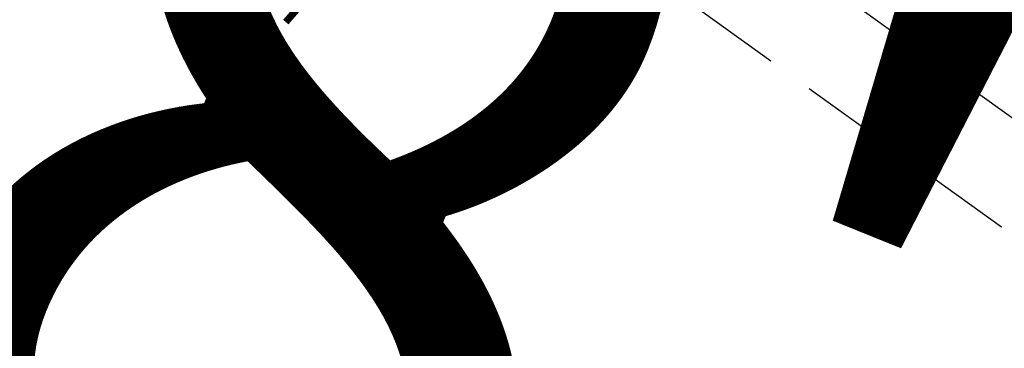
# Model space of a CAD drawing. Units: inches. Extents: x 1802000 to 2023498, y 371000 to 592089.
# Drawn here: x 1988241 to 1988246, y 561874 to 561875 of the extents above; entities that cross this region are included whole.
import ezdxf
from ezdxf.enums import TextEntityAlignment as Align

# ---------------------------------------------------------------- set-up
doc = ezdxf.new("R2010")
doc.units = ezdxf.units.IN
doc.header["$MEASUREMENT"] = 0
doc.linetypes.add('HIDDENX2', pattern=[0.75, 0.5, -0.25])
for name, color, linetype in [('1', 7, 'Continuous'), ('23', 7, 'Continuous'), ('39', 7, 'Continuous'), ('44', 7, 'Continuous')]:
    doc.layers.add(name, color=color, linetype=linetype)
doc.styles.add('Arial', font='ARIAL.TTF')
doc.styles.add('TXT', font='TXT.SHX')

# ---------------------------------------------------------------- blocks, each defined once
blk = doc.blocks.new('BORING')
at = {"color": 0, "linetype": 'Continuous'}
for p, q in [((-0.093, 0.00092), (0.00001, 0.00091)), ((-0.093, 0.00067), (0.00001, 0.00067)), ((-0.09299, 0.00125), (0.00001, 0.00125)), ((-0.09299, 0.00108), (0.00001, 0.00108)), ((-0.09299, 0.00075), (0, 0.00075)), ((-0.09299, 0.0005), (0.00001, 0.0005)), ((-0.09299, 0.00034), (0.00001, 0.00033)), ((-0.09299, 0.00017), (0.00001, 0.00017)), ((-0.09299, 0.00009), (0, 0.00009)), ((-0.09299, 0), (0, 0)), ((-0.09299, 0), (0.09301, -0.00001))]:
    blk.add_line(p, q, dxfattribs=at)
blk = doc.blocks.new('main')
at = {"layer": '23', "color": 230, "linetype": 'HIDDENX2'}
for p, q in [((1988205.9304, 561903.8501), (1988259.7197, 561865.1713)), ((1988205.6385, 561903.4442), (1988259.4278, 561864.7653))]:
    blk.add_line(p, q, dxfattribs=at)
at = {"layer": '44', "color": 253, "xscale": 23.99996686546097, "yscale": 23.99996686546097, "rotation": 49.28015655215725}
blk.add_blockref('BORING', (1988243.9244, 561877.0158), dxfattribs=at)
blk = doc.blocks.new('GPKLBL')
at = {"color": 5, "insert": (-62.9246, 24.8027), "char_height": 5, "width": 36.034083, "attachment_point": 1, "rotation": 14.0414, "style": 'TXT'}
blk.add_mtext('813+66.13\\P151.32', dxfattribs=at)

msp = doc.modelspace()

# ---------------------------------------------------------------- block references
at = {"color": 7}
msp.add_blockref('main', (0, 0), dxfattribs=at)
at = {"layer": '1', "color": 7, "xscale": 0.9999983012676239, "yscale": 0.9999983012676239}
msp.add_blockref('GPKLBL', (1988280.9391, 561853.0378), dxfattribs=at)

# ---------------------------------------------------------------- texts
at = {"layer": '39', "color": 7, "style": 'Arial'}
msp.add_text('S 68^  11\' 38" E', height=5, rotation=338, dxfattribs=at).set_placement((1988232.1812, 561881.4427), align=Align.TOP_CENTER)

doc.saveas('drawing.dxf')
